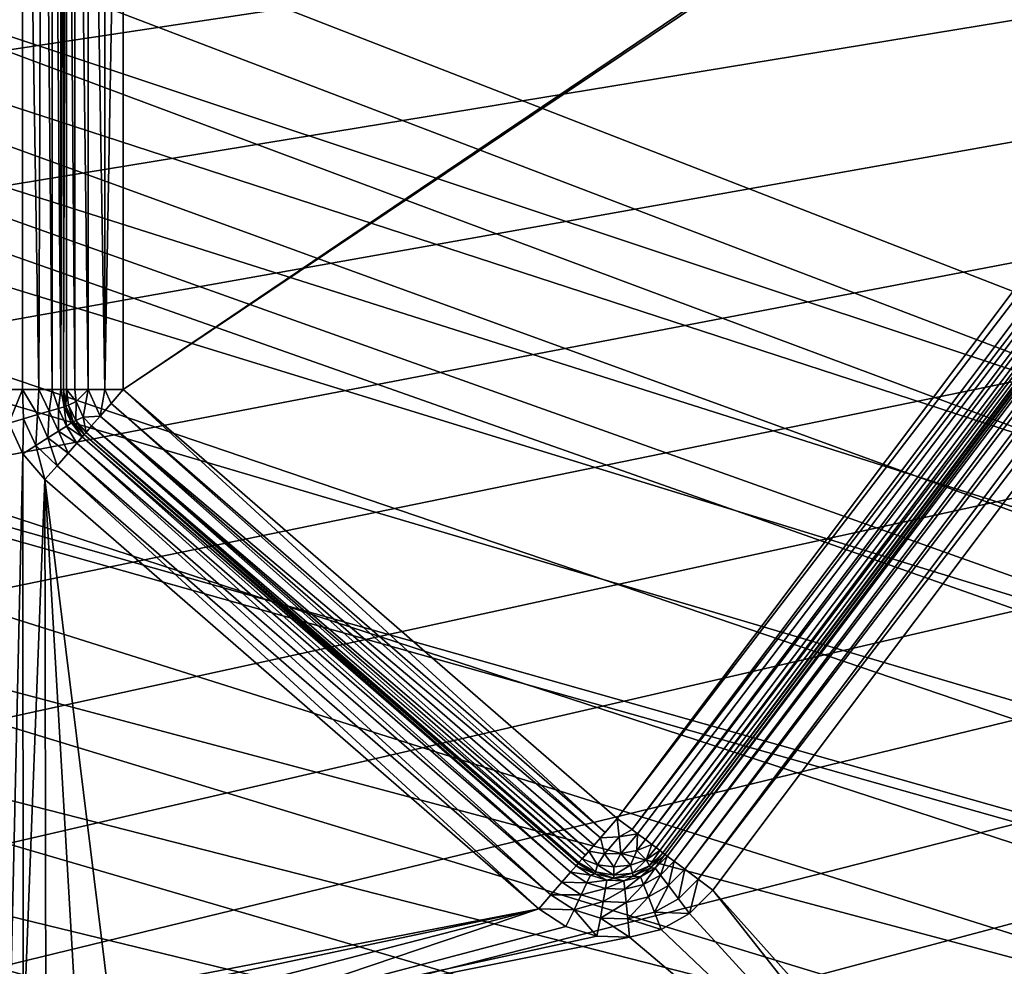
# Model space of a CAD drawing. Units: millimetres. Extents: x -66 to 88, y 0 to 112.
# Drawn here: x -27 to -26, y 13 to 15 of the extents above; entities that cross this region are included whole.
import ezdxf

# ---------------------------------------------------------------- set-up
doc = ezdxf.new("R2010")
doc.units = ezdxf.units.MM
doc.header["$LTSCALE"] = 81.481481
for name, color, linetype in [('110', 7, 'CONTINUOUS'), ('111', 7, 'CONTINUOUS'), ('112', 7, 'CONTINUOUS'), ('113', 7, 'CONTINUOUS'), ('389', 7, 'CONTINUOUS'), ('390', 7, 'CONTINUOUS'), ('391', 7, 'CONTINUOUS'), ('392', 7, 'CONTINUOUS'), ('414', 7, 'CONTINUOUS'), ('415', 7, 'CONTINUOUS'), ('523', 7, 'CONTINUOUS'), ('524', 7, 'CONTINUOUS'), ('525', 7, 'CONTINUOUS'), ('545', 7, 'CONTINUOUS'), ('546', 7, 'CONTINUOUS'), ('635', 7, 'CONTINUOUS'), ('636', 7, 'CONTINUOUS'), ('637', 7, 'CONTINUOUS'), ('638', 7, 'CONTINUOUS'), ('639', 7, 'CONTINUOUS')]:
    doc.layers.add(name, color=color, linetype=linetype)

msp = doc.modelspace()

# ---------------------------------------------------------------- linework, layer by layer
at = {"layer": '110', "color": 7, "linetype": 'CONTINUOUS', "true_color": 0xf2c12d}
for points in [[(-26.1053, 13.5844, -12.9), (-24.1802, 16.15, -12.9), (-25.6308, 13.0541, -12.9), (-26.1053, 13.5844, -12.9)], [(-25.6308, 13.0541, -12.9), (-24.1802, 16.15, -12.9), (-25.6035, 13.1052, -12.9), (-25.6308, 13.0541, -12.9)], [(-27.2841, 14.367, -12.9), (-27.2605, 14.3153, -12.9), (-27.2841, 13.2718, -12.9), (-27.2841, 14.367, -12.9)], [(-27.2841, 13.2718, -12.9), (-27.2605, 14.3153, -12.9), (-27.26, 13.3242, -12.9), (-27.2841, 13.2718, -12.9)], [(-27.2605, 14.3153, -12.9), (-27.2234, 14.2723, -12.9), (-27.26, 13.3242, -12.9), (-27.2605, 14.3153, -12.9)], [(-27.26, 13.3242, -12.9), (-27.2234, 14.2723, -12.9), (-27.2219, 13.3677, -12.9), (-27.26, 13.3242, -12.9)], [(-27.2234, 14.2723, -12.9), (-26.3964, 13.5535, -12.9), (-27.1175, 13.4139, -12.9), (-27.2234, 14.2723, -12.9)], [(-27.2219, 13.3677, -12.9), (-27.2234, 14.2723, -12.9), (-27.1731, 13.3984, -12.9), (-27.2219, 13.3677, -12.9)], [(-27.1731, 13.3984, -12.9), (-27.2234, 14.2723, -12.9), (-27.1175, 13.4139, -12.9), (-27.1731, 13.3984, -12.9)], [(-26.144, 13.5454, -12.9), (-26.1053, 13.5844, -12.9), (-25.6423, 12.9967, -12.9), (-26.144, 13.5454, -12.9)], [(-25.6423, 12.9967, -12.9), (-26.1053, 13.5844, -12.9), (-25.6308, 13.0541, -12.9), (-25.6423, 12.9967, -12.9)], [(-27.1175, 13.4139, -12.9), (-26.3964, 13.5535, -12.9), (-27.0598, 13.4128, -12.9), (-27.1175, 13.4139, -12.9)], [(-27.0598, 13.4128, -12.9), (-26.3964, 13.5535, -12.9), (-27.0047, 13.3954, -12.9), (-27.0598, 13.4128, -12.9)], [(-27.0047, 13.3954, -12.9), (-26.3964, 13.5535, -12.9), (-26.9577, 13.3635, -12.9), (-27.0047, 13.3954, -12.9)], [(-26.3964, 13.5535, -12.9), (-26.3513, 13.5239, -12.9), (-26.9577, 13.3635, -12.9), (-26.3964, 13.5535, -12.9)], [(-26.1916, 13.5186, -12.9), (-26.144, 13.5454, -12.9), (-25.6423, 12.9967, -12.9), (-26.1916, 13.5186, -12.9)], [(-26.3513, 13.5239, -12.9), (-26.2993, 13.5075, -12.9), (-26.9577, 13.3635, -12.9), (-26.3513, 13.5239, -12.9)], [(-26.2447, 13.5056, -12.9), (-26.1916, 13.5186, -12.9), (-25.6423, 12.9967, -12.9), (-26.2447, 13.5056, -12.9)], [(-26.2993, 13.5075, -12.9), (-26.2447, 13.5056, -12.9), (-26.9577, 13.3635, -12.9), (-26.2993, 13.5075, -12.9)], [(-26.9577, 13.3635, -12.9), (-26.2447, 13.5056, -12.9), (-25.6423, 12.9967, -12.9), (-26.9577, 13.3635, -12.9)]]:
    msp.add_3dface(points, dxfattribs=at)
at = {"layer": '111', "color": 7, "linetype": 'CONTINUOUS', "true_color": 0xf2c12d}
for points in [[(-27.1922, 14.4232, -12.8), (-27.1922, 16.15, -12.8), (-27.1922, 14.4232, -12.5), (-27.1922, 14.4232, -12.8)], [(-27.1922, 14.4232, -12.5), (-27.1922, 16.15, -12.8), (-27.1922, 16.15, -12.5), (-27.1922, 14.4232, -12.5)]]:
    msp.add_3dface(points, dxfattribs=at)
at = {"layer": '112', "color": 7, "linetype": 'CONTINUOUS', "true_color": 0xf2c12d}
for points in [[(-26.3308, 13.629, -12.8), (-27.1578, 14.3478, -12.8), (-26.3308, 13.629, -12.5), (-26.3308, 13.629, -12.8)], [(-26.3308, 13.629, -12.5), (-27.1578, 14.3478, -12.8), (-27.1578, 14.3478, -12.5), (-26.3308, 13.629, -12.5)]]:
    msp.add_3dface(points, dxfattribs=at)
at = {"layer": '113', "color": 7, "linetype": 'CONTINUOUS', "true_color": 0xf2c12d}
for points in [[(-24.2602, 16.21, -12.8), (-26.1853, 13.6445, -12.8), (-24.2602, 16.21, -12.5), (-24.2602, 16.21, -12.8)], [(-24.2602, 16.21, -12.5), (-26.1853, 13.6445, -12.8), (-26.1853, 13.6445, -12.5), (-24.2602, 16.21, -12.5)]]:
    msp.add_3dface(points, dxfattribs=at)
at = {"layer": '389', "color": 7, "linetype": 'CONTINUOUS', "true_color": 0xf2c12d}
for points in [[(-24.3082, 16.3037, -12.4), (-24.3402, 16.27, -12.4), (-27.0922, 14.4232, -12.4), (-24.3082, 16.3037, -12.4)], [(-27.0922, 16.15, -12.4), (-24.3082, 16.3037, -12.4), (-27.0922, 14.4232, -12.4), (-27.0922, 16.15, -12.4)], [(-24.3402, 16.27, -12.4), (-26.2652, 13.7045, -12.4), (-27.0922, 14.4232, -12.4), (-24.3402, 16.27, -12.4)]]:
    msp.add_3dface(points, dxfattribs=at)
at = {"layer": '390', "color": 7, "linetype": 'CONTINUOUS', "true_color": 0xf2c12d}
for points in [[(-34.8104, 18.169, 12.4), (-10.8, 8.8309, 12.4), (-10.8, 18.1691, 12.4), (-34.8104, 18.169, 12.4)], [(-34.7072, 17.9607, 12.4), (-10.8, 8.8309, 12.4), (-34.8104, 18.169, 12.4), (-34.7072, 17.9607, 12.4)], [(-34.6099, 17.7262, 12.4), (-10.8, 8.8309, 12.4), (-34.7072, 17.9607, 12.4), (-34.6099, 17.7262, 12.4)], [(-34.5188, 17.4645, 12.4), (-10.8, 8.8309, 12.4), (-34.6099, 17.7262, 12.4), (-34.5188, 17.4645, 12.4)], [(-34.4604, 17.2691, 12.4), (-10.8, 8.8309, 12.4), (-34.5188, 17.4645, 12.4), (-34.4604, 17.2691, 12.4)], [(-34.4345, 17.1741, 12.4), (-10.8, 8.8309, 12.4), (-34.4604, 17.2691, 12.4), (-34.4345, 17.1741, 12.4)], [(-34.3574, 16.853, 12.4), (-10.8, 8.8309, 12.4), (-34.4345, 17.1741, 12.4), (-34.3574, 16.853, 12.4)], [(-34.2879, 16.499, 12.4), (-10.8, 8.8309, 12.4), (-34.3574, 16.853, 12.4), (-34.2879, 16.499, 12.4)], [(-34.246, 16.2434, 12.4), (-10.8, 8.8309, 12.4), (-34.2879, 16.499, 12.4), (-34.246, 16.2434, 12.4)], [(-34.2079, 15.9712, 12.4), (-10.8, 8.8309, 12.4), (-34.246, 16.2434, 12.4), (-34.2079, 15.9712, 12.4)], [(-34.1738, 15.681, 12.4), (-10.8, 8.8309, 12.4), (-34.2079, 15.9712, 12.4), (-34.1738, 15.681, 12.4)], [(-34.1438, 15.3721, 12.4), (-10.8, 8.8309, 12.4), (-34.1738, 15.681, 12.4), (-34.1438, 15.3721, 12.4)], [(-34.1182, 15.0427, 12.4), (-10.8, 8.8309, 12.4), (-34.1438, 15.3721, 12.4), (-34.1182, 15.0427, 12.4)], [(-34.0973, 14.6917, 12.4), (-10.8, 8.8309, 12.4), (-34.1182, 15.0427, 12.4), (-34.0973, 14.6917, 12.4)], [(-34.085, 14.414, 12.4), (-10.8, 8.8309, 12.4), (-34.0973, 14.6917, 12.4), (-34.085, 14.414, 12.4)], [(-34.0758, 14.1229, 12.4), (-10.8, 8.8309, 12.4), (-34.085, 14.414, 12.4), (-34.0758, 14.1229, 12.4)], [(-34.0702, 13.8182, 12.4), (-10.8, 8.8309, 12.4), (-34.0758, 14.1229, 12.4), (-34.0702, 13.8182, 12.4)], [(-34.0679, 13.5, 12.4), (-10.8, 8.8309, 12.4), (-34.0702, 13.8182, 12.4), (-34.0679, 13.5, 12.4)], [(-34.0703, 13.1775, 12.4), (-10.8, 8.8309, 12.4), (-34.0679, 13.5, 12.4), (-34.0703, 13.1775, 12.4)]]:
    msp.add_3dface(points, dxfattribs=at)
at = {"layer": '391', "color": 7, "linetype": 'CONTINUOUS', "true_color": 0xf2c12d}
for points in [[(-34.6661, 17.4749, -9.4), (-34.573, 17.2766, -9.4), (-10.8, 9.5251, -9.4), (-34.6661, 17.4749, -9.4)], [(-10.8, 17.4749, -9.4), (-34.6661, 17.4749, -9.4), (-10.8, 9.5251, -9.4), (-10.8, 17.4749, -9.4)], [(-34.573, 17.2766, -9.4), (-34.4816, 17.0468, -9.4), (-10.8, 9.5251, -9.4), (-34.573, 17.2766, -9.4)], [(-34.4816, 17.0468, -9.4), (-34.3931, 16.7814, -9.4), (-10.8, 9.5251, -9.4), (-34.4816, 17.0468, -9.4)], [(-34.3931, 16.7814, -9.4), (-34.3093, 16.4771, -9.4), (-10.8, 9.5251, -9.4), (-34.3931, 16.7814, -9.4)], [(-34.3093, 16.4771, -9.4), (-34.2385, 16.1623, -9.4), (-10.8, 9.5251, -9.4), (-34.3093, 16.4771, -9.4)], [(-34.2385, 16.1623, -9.4), (-34.2327, 16.1336, -9.4), (-10.8, 9.5251, -9.4), (-34.2385, 16.1623, -9.4)], [(-34.2327, 16.1336, -9.4), (-34.1658, 15.7545, -9.4), (-10.8, 9.5251, -9.4), (-34.2327, 16.1336, -9.4)], [(-34.1658, 15.7545, -9.4), (-34.1275, 15.4842, -9.4), (-10.8, 9.5251, -9.4), (-34.1658, 15.7545, -9.4)], [(-34.1275, 15.4842, -9.4), (-34.0944, 15.2013, -9.4), (-10.8, 9.5251, -9.4), (-34.1275, 15.4842, -9.4)], [(-34.0944, 15.2013, -9.4), (-34.0669, 14.9077, -9.4), (-10.8, 9.5251, -9.4), (-34.0944, 15.2013, -9.4)], [(-34.0669, 14.9077, -9.4), (-34.0448, 14.605, -9.4), (-10.8, 9.5251, -9.4), (-34.0669, 14.9077, -9.4)], [(-34.0448, 14.605, -9.4), (-34.0283, 14.2952, -9.4), (-10.8, 9.5251, -9.4), (-34.0448, 14.605, -9.4)], [(-34.0283, 14.2952, -9.4), (-34.0173, 13.9805, -9.4), (-10.8, 9.5251, -9.4), (-34.0283, 14.2952, -9.4)], [(-34.0173, 13.9805, -9.4), (-34.0119, 13.6624, -9.4), (-10.8, 9.5251, -9.4), (-34.0173, 13.9805, -9.4)], [(-34.0119, 13.6624, -9.4), (-34.0118, 13.3428, -9.4), (-10.8, 9.5251, -9.4), (-34.0119, 13.6624, -9.4)]]:
    msp.add_3dface(points, dxfattribs=at)
at = {"layer": '392', "color": 7, "linetype": 'CONTINUOUS', "true_color": 0xf2c12d}
for points in [[(-34.573, 9.7235, 9.4), (-10.8, 17.4749, 9.4), (-34.6661, 9.5251, 9.4), (-34.573, 9.7235, 9.4)], [(-34.6661, 9.5251, 9.4), (-10.8, 17.4749, 9.4), (-10.8, 9.5251, 9.4), (-34.6661, 9.5251, 9.4)], [(-34.5449, 9.7899, 9.4), (-10.8, 17.4749, 9.4), (-34.573, 9.7235, 9.4), (-34.5449, 9.7899, 9.4)], [(-34.4815, 9.9534, 9.4), (-10.8, 17.4749, 9.4), (-34.5449, 9.7899, 9.4), (-34.4815, 9.9534, 9.4)], [(-34.3929, 10.2192, 9.4), (-10.8, 17.4749, 9.4), (-34.4815, 9.9534, 9.4), (-34.3929, 10.2192, 9.4)], [(-34.309, 10.5242, 9.4), (-10.8, 17.4749, 9.4), (-34.3929, 10.2192, 9.4), (-34.309, 10.5242, 9.4)], [(-34.2377, 10.8416, 9.4), (-10.8, 17.4749, 9.4), (-34.309, 10.5242, 9.4), (-34.2377, 10.8416, 9.4)], [(-34.2324, 10.8682, 9.4), (-10.8, 17.4749, 9.4), (-34.2377, 10.8416, 9.4), (-34.2324, 10.8682, 9.4)], [(-34.1656, 11.2472, 9.4), (-10.8, 17.4749, 9.4), (-34.2324, 10.8682, 9.4), (-34.1656, 11.2472, 9.4)], [(-34.1272, 11.5178, 9.4), (-10.8, 17.4749, 9.4), (-34.1656, 11.2472, 9.4), (-34.1272, 11.5178, 9.4)], [(-34.0942, 11.8009, 9.4), (-10.8, 17.4749, 9.4), (-34.1272, 11.5178, 9.4), (-34.0942, 11.8009, 9.4)], [(-34.0942, 15.1992, 9.4), (-10.8, 17.4749, 9.4), (-34.0667, 14.9056, 9.4), (-34.0942, 15.1992, 9.4)], [(-34.0667, 12.0946, 9.4), (-10.8, 17.4749, 9.4), (-34.0942, 11.8009, 9.4), (-34.0667, 12.0946, 9.4)], [(-34.0667, 14.9056, 9.4), (-10.8, 17.4749, 9.4), (-34.0447, 14.6028, 9.4), (-34.0667, 14.9056, 9.4)], [(-34.0447, 12.3972, 9.4), (-10.8, 17.4749, 9.4), (-34.0667, 12.0946, 9.4), (-34.0447, 12.3972, 9.4)], [(-34.0447, 14.6028, 9.4), (-10.8, 17.4749, 9.4), (-34.0282, 14.2929, 9.4), (-34.0447, 14.6028, 9.4)], [(-34.0282, 12.7071, 9.4), (-10.8, 17.4749, 9.4), (-34.0447, 12.3972, 9.4), (-34.0282, 12.7071, 9.4)], [(-34.0282, 14.2929, 9.4), (-10.8, 17.4749, 9.4), (-34.0173, 13.9781, 9.4), (-34.0282, 14.2929, 9.4)], [(-34.0173, 13.022, 9.4), (-10.8, 17.4749, 9.4), (-34.0282, 12.7071, 9.4), (-34.0173, 13.022, 9.4)], [(-34.0173, 13.9781, 9.4), (-10.8, 17.4749, 9.4), (-34.0118, 13.6599, 9.4), (-34.0173, 13.9781, 9.4)], [(-34.0118, 13.3403, 9.4), (-10.8, 17.4749, 9.4), (-34.0173, 13.022, 9.4), (-34.0118, 13.3403, 9.4)], [(-34.0118, 13.6599, 9.4), (-10.8, 17.4749, 9.4), (-34.0118, 13.3403, 9.4), (-34.0118, 13.6599, 9.4)]]:
    msp.add_3dface(points, dxfattribs=at)
at = {"layer": '414', "color": 7, "linetype": 'CONTINUOUS', "true_color": 0xf2c12d}
for points in [[(-26.1853, 13.6445, -12.5), (-26.1853, 13.6445, -12.8), (-26.2089, 13.6219, -12.8), (-26.1853, 13.6445, -12.5)], [(-26.1853, 13.6445, -12.5), (-26.2089, 13.6219, -12.8), (-26.2089, 13.6219, -12.5), (-26.1853, 13.6445, -12.5)], [(-26.3308, 13.629, -12.8), (-26.3308, 13.629, -12.5), (-26.303, 13.6119, -12.5), (-26.3308, 13.629, -12.8)], [(-26.303, 13.6119, -12.8), (-26.3308, 13.629, -12.8), (-26.303, 13.6119, -12.5), (-26.303, 13.6119, -12.8)], [(-26.2089, 13.6219, -12.8), (-26.2386, 13.6081, -12.8), (-26.2386, 13.6081, -12.5), (-26.2089, 13.6219, -12.8)], [(-26.2089, 13.6219, -12.5), (-26.2089, 13.6219, -12.8), (-26.2386, 13.6081, -12.5), (-26.2089, 13.6219, -12.5)], [(-26.2711, 13.6046, -12.8), (-26.303, 13.6119, -12.8), (-26.303, 13.6119, -12.5), (-26.2711, 13.6046, -12.8)], [(-26.2711, 13.6046, -12.5), (-26.2711, 13.6046, -12.8), (-26.303, 13.6119, -12.5), (-26.2711, 13.6046, -12.5)], [(-26.2386, 13.6081, -12.8), (-26.2711, 13.6046, -12.8), (-26.2711, 13.6046, -12.5), (-26.2386, 13.6081, -12.8)], [(-26.2386, 13.6081, -12.5), (-26.2386, 13.6081, -12.8), (-26.2711, 13.6046, -12.5), (-26.2386, 13.6081, -12.5)]]:
    msp.add_3dface(points, dxfattribs=at)
at = {"layer": '415', "color": 7, "linetype": 'CONTINUOUS', "true_color": 0xf2c12d}
for points in [[(-27.1922, 14.4232, -12.8), (-27.1922, 14.4232, -12.5), (-27.1882, 14.3951, -12.5), (-27.1922, 14.4232, -12.8)], [(-27.1882, 14.3951, -12.8), (-27.1922, 14.4232, -12.8), (-27.1882, 14.3951, -12.5), (-27.1882, 14.3951, -12.8)], [(-27.1764, 14.3693, -12.8), (-27.1882, 14.3951, -12.8), (-27.1764, 14.3693, -12.5), (-27.1764, 14.3693, -12.8)], [(-27.1764, 14.3693, -12.5), (-27.1882, 14.3951, -12.8), (-27.1882, 14.3951, -12.5), (-27.1764, 14.3693, -12.5)], [(-27.1578, 14.3478, -12.5), (-27.1578, 14.3478, -12.8), (-27.1764, 14.3693, -12.8), (-27.1578, 14.3478, -12.5)], [(-27.1578, 14.3478, -12.5), (-27.1764, 14.3693, -12.8), (-27.1764, 14.3693, -12.5), (-27.1578, 14.3478, -12.5)]]:
    msp.add_3dface(points, dxfattribs=at)
at = {"layer": '523', "color": 7, "linetype": 'CONTINUOUS', "true_color": 0xf2c12d}
for points in [[(-27.0922, 14.4232, -12.4), (-26.2856, 13.6811, -12.4049), (-27.1125, 14.3999, -12.4049), (-27.0922, 14.4232, -12.4)], [(-27.0922, 14.4232, -12.4), (-26.2652, 13.7045, -12.4), (-26.2856, 13.6811, -12.4049), (-27.0922, 14.4232, -12.4)], [(-27.1125, 14.3999, -12.4049), (-26.2932, 13.6724, -12.4095), (-27.1308, 14.3788, -12.4191), (-27.1125, 14.3999, -12.4049)], [(-26.2856, 13.6811, -12.4049), (-26.2932, 13.6724, -12.4095), (-27.1125, 14.3999, -12.4049), (-26.2856, 13.6811, -12.4049)], [(-26.3126, 13.65, -12.4308), (-27.1453, 14.3621, -12.4413), (-27.1308, 14.3788, -12.4191), (-26.3126, 13.65, -12.4308)], [(-26.2932, 13.6724, -12.4095), (-26.304, 13.6599, -12.4193), (-27.1308, 14.3788, -12.4191), (-26.2932, 13.6724, -12.4095)], [(-26.304, 13.6599, -12.4193), (-26.3126, 13.65, -12.4308), (-27.1308, 14.3788, -12.4191), (-26.304, 13.6599, -12.4193)], [(-26.3238, 13.6371, -12.4549), (-27.1546, 14.3514, -12.4692), (-27.1453, 14.3621, -12.4413), (-26.3238, 13.6371, -12.4549)], [(-26.3126, 13.65, -12.4308), (-26.3185, 13.6432, -12.4417), (-27.1453, 14.3621, -12.4413), (-26.3126, 13.65, -12.4308)], [(-26.3185, 13.6432, -12.4417), (-26.3238, 13.6371, -12.4549), (-27.1453, 14.3621, -12.4413), (-26.3185, 13.6432, -12.4417)], [(-26.3308, 13.629, -12.5), (-27.1578, 14.3478, -12.5), (-27.1546, 14.3514, -12.4692), (-26.3308, 13.629, -12.5)], [(-26.3293, 13.6308, -12.4782), (-26.3308, 13.629, -12.5), (-27.1546, 14.3514, -12.4692), (-26.3293, 13.6308, -12.4782)], [(-26.3238, 13.6371, -12.4549), (-26.3293, 13.6308, -12.4782), (-27.1546, 14.3514, -12.4692), (-26.3238, 13.6371, -12.4549)]]:
    msp.add_3dface(points, dxfattribs=at)
at = {"layer": '524', "color": 7, "linetype": 'CONTINUOUS', "true_color": 0xf2c12d}
for points in [[(-27.1882, 14.3951, -12.5), (-27.1922, 14.4232, -12.5), (-27.1874, 14.4232, -12.4693), (-27.1882, 14.3951, -12.5)], [(-27.1882, 14.3951, -12.5), (-27.1874, 14.4232, -12.4693), (-27.1838, 14.3971, -12.4696), (-27.1882, 14.3951, -12.5)], [(-27.1874, 14.4232, -12.4693), (-27.1733, 14.4232, -12.4415), (-27.1712, 14.4029, -12.4421), (-27.1874, 14.4232, -12.4693)], [(-27.1838, 14.3971, -12.4696), (-27.1874, 14.4232, -12.4693), (-27.1712, 14.4029, -12.4421), (-27.1838, 14.3971, -12.4696)], [(-27.1712, 14.4029, -12.4421), (-27.1733, 14.4232, -12.4415), (-27.1512, 14.4232, -12.4192), (-27.1712, 14.4029, -12.4421)], [(-27.1712, 14.4029, -12.4421), (-27.1512, 14.4232, -12.4192), (-27.1593, 14.377, -12.4421), (-27.1712, 14.4029, -12.4421)], [(-27.1593, 14.377, -12.4421), (-27.1512, 14.4232, -12.4192), (-27.1308, 14.3788, -12.4191), (-27.1593, 14.377, -12.4421)], [(-27.1512, 14.4232, -12.4192), (-27.1231, 14.4232, -12.4049), (-27.1308, 14.3788, -12.4191), (-27.1512, 14.4232, -12.4192)], [(-27.1308, 14.3788, -12.4191), (-27.1231, 14.4232, -12.4049), (-27.1125, 14.3999, -12.4049), (-27.1308, 14.3788, -12.4191)], [(-27.1231, 14.4232, -12.4049), (-27.0922, 14.4232, -12.4), (-27.1125, 14.3999, -12.4049), (-27.1231, 14.4232, -12.4049)], [(-27.1764, 14.3693, -12.5), (-27.1882, 14.3951, -12.5), (-27.1838, 14.3971, -12.4696), (-27.1764, 14.3693, -12.5)], [(-27.1838, 14.3971, -12.4696), (-27.1712, 14.4029, -12.4421), (-27.172, 14.3712, -12.4696), (-27.1838, 14.3971, -12.4696)], [(-27.1764, 14.3693, -12.5), (-27.1838, 14.3971, -12.4696), (-27.172, 14.3712, -12.4696), (-27.1764, 14.3693, -12.5)], [(-27.172, 14.3712, -12.4696), (-27.1712, 14.4029, -12.4421), (-27.1593, 14.377, -12.4421), (-27.172, 14.3712, -12.4696)], [(-27.172, 14.3712, -12.4696), (-27.1593, 14.377, -12.4421), (-27.1546, 14.3514, -12.4692), (-27.172, 14.3712, -12.4696)], [(-27.1593, 14.377, -12.4421), (-27.1308, 14.3788, -12.4191), (-27.1453, 14.3621, -12.4413), (-27.1593, 14.377, -12.4421)], [(-27.1546, 14.3514, -12.4692), (-27.1593, 14.377, -12.4421), (-27.1453, 14.3621, -12.4413), (-27.1546, 14.3514, -12.4692)], [(-27.1578, 14.3478, -12.5), (-27.1764, 14.3693, -12.5), (-27.172, 14.3712, -12.4696), (-27.1578, 14.3478, -12.5)], [(-27.1578, 14.3478, -12.5), (-27.172, 14.3712, -12.4696), (-27.1546, 14.3514, -12.4692), (-27.1578, 14.3478, -12.5)]]:
    msp.add_3dface(points, dxfattribs=at)
at = {"layer": '525', "color": 7, "linetype": 'CONTINUOUS', "true_color": 0xf2c12d}
for points in [[(-27.1922, 14.4232, -12.5), (-27.1922, 16.15, -12.5), (-27.1873, 16.15, -12.4692), (-27.1922, 14.4232, -12.5)], [(-27.1922, 14.4232, -12.5), (-27.1873, 16.15, -12.4692), (-27.1874, 14.4232, -12.4693), (-27.1922, 14.4232, -12.5)], [(-27.1874, 14.4232, -12.4693), (-27.1873, 16.15, -12.4692), (-27.1733, 14.4232, -12.4415), (-27.1874, 14.4232, -12.4693)], [(-27.1873, 16.15, -12.4692), (-27.1731, 16.15, -12.4413), (-27.1733, 14.4232, -12.4415), (-27.1873, 16.15, -12.4692)], [(-27.1733, 14.4232, -12.4415), (-27.1731, 16.15, -12.4413), (-27.1512, 14.4232, -12.4192), (-27.1733, 14.4232, -12.4415)], [(-27.1731, 16.15, -12.4413), (-27.151, 16.15, -12.4191), (-27.1512, 14.4232, -12.4192), (-27.1731, 16.15, -12.4413)], [(-27.1512, 14.4232, -12.4192), (-27.151, 16.15, -12.4191), (-27.1231, 14.4232, -12.4049), (-27.1512, 14.4232, -12.4192)], [(-27.151, 16.15, -12.4191), (-27.1231, 16.15, -12.4049), (-27.1231, 14.4232, -12.4049), (-27.151, 16.15, -12.4191)], [(-27.0922, 16.15, -12.4), (-27.0922, 14.4232, -12.4), (-27.1231, 14.4232, -12.4049), (-27.0922, 16.15, -12.4)], [(-27.1231, 16.15, -12.4049), (-27.0922, 16.15, -12.4), (-27.1231, 14.4232, -12.4049), (-27.1231, 16.15, -12.4049)]]:
    msp.add_3dface(points, dxfattribs=at)
at = {"layer": '545', "color": 7, "linetype": 'CONTINUOUS', "true_color": 0xf2c12d}
for points in [[(-26.2652, 13.7045, -12.4), (-24.3402, 16.27, -12.4), (-24.3155, 16.2515, -12.4049), (-26.2652, 13.7045, -12.4)], [(-26.2404, 13.6859, -12.4049), (-26.2652, 13.7045, -12.4), (-24.3155, 16.2515, -12.4049), (-26.2404, 13.6859, -12.4049)], [(-24.2932, 16.2348, -12.4191), (-26.2404, 13.6859, -12.4049), (-24.3155, 16.2515, -12.4049), (-24.2932, 16.2348, -12.4191)], [(-26.2312, 13.6789, -12.4095), (-26.2404, 13.6859, -12.4049), (-24.2932, 16.2348, -12.4191), (-26.2312, 13.6789, -12.4095)], [(-26.218, 13.6691, -12.4193), (-26.2312, 13.6789, -12.4095), (-24.2932, 16.2348, -12.4191), (-26.218, 13.6691, -12.4193)], [(-24.2755, 16.2215, -12.4412), (-26.218, 13.6691, -12.4193), (-24.2932, 16.2348, -12.4191), (-24.2755, 16.2215, -12.4412)], [(-26.2075, 13.6612, -12.4308), (-26.218, 13.6691, -12.4193), (-24.2755, 16.2215, -12.4412), (-26.2075, 13.6612, -12.4308)], [(-26.2003, 13.6557, -12.4417), (-26.2075, 13.6612, -12.4308), (-24.2755, 16.2215, -12.4412), (-26.2003, 13.6557, -12.4417)], [(-24.2641, 16.213, -12.4691), (-26.2003, 13.6557, -12.4417), (-24.2755, 16.2215, -12.4412), (-24.2641, 16.213, -12.4691)], [(-26.1939, 13.6509, -12.4549), (-26.2003, 13.6557, -12.4417), (-24.2641, 16.213, -12.4691), (-26.1939, 13.6509, -12.4549)], [(-26.189, 13.6473, -12.4697), (-26.1939, 13.6509, -12.4549), (-24.2641, 16.213, -12.4691), (-26.189, 13.6473, -12.4697)], [(-24.2602, 16.21, -12.5), (-26.189, 13.6473, -12.4697), (-24.2641, 16.213, -12.4691), (-24.2602, 16.21, -12.5)], [(-24.2602, 16.21, -12.5), (-26.1853, 13.6445, -12.5), (-26.189, 13.6473, -12.4697), (-24.2602, 16.21, -12.5)]]:
    msp.add_3dface(points, dxfattribs=at)
at = {"layer": '546', "color": 7, "linetype": 'CONTINUOUS', "true_color": 0xf2c12d}
for points in [[(-26.2856, 13.6811, -12.4049), (-26.2652, 13.7045, -12.4), (-26.2932, 13.6724, -12.4095), (-26.2856, 13.6811, -12.4049)], [(-26.2932, 13.6724, -12.4095), (-26.2652, 13.7045, -12.4), (-26.262, 13.6738, -12.4049), (-26.2932, 13.6724, -12.4095)], [(-26.262, 13.6738, -12.4049), (-26.2652, 13.7045, -12.4), (-26.2404, 13.6859, -12.4049), (-26.262, 13.6738, -12.4049)], [(-26.2312, 13.6789, -12.4095), (-26.262, 13.6738, -12.4049), (-26.2404, 13.6859, -12.4049), (-26.2312, 13.6789, -12.4095)], [(-26.304, 13.6599, -12.4193), (-26.2932, 13.6724, -12.4095), (-26.3126, 13.65, -12.4308), (-26.304, 13.6599, -12.4193)], [(-26.3126, 13.65, -12.4308), (-26.2932, 13.6724, -12.4095), (-26.2864, 13.6454, -12.4221), (-26.3126, 13.65, -12.4308)], [(-26.2932, 13.6724, -12.4095), (-26.262, 13.6738, -12.4049), (-26.2864, 13.6454, -12.4221), (-26.2932, 13.6724, -12.4095)], [(-26.2864, 13.6454, -12.4221), (-26.262, 13.6738, -12.4049), (-26.259, 13.6461, -12.4191), (-26.2864, 13.6454, -12.4221)], [(-26.262, 13.6738, -12.4049), (-26.2312, 13.6789, -12.4095), (-26.259, 13.6461, -12.4191), (-26.262, 13.6738, -12.4049)], [(-26.259, 13.6461, -12.4191), (-26.2312, 13.6789, -12.4095), (-26.2322, 13.6512, -12.4221), (-26.259, 13.6461, -12.4191)], [(-26.2312, 13.6789, -12.4095), (-26.218, 13.6691, -12.4193), (-26.2322, 13.6512, -12.4221), (-26.2312, 13.6789, -12.4095)], [(-26.2322, 13.6512, -12.4221), (-26.218, 13.6691, -12.4193), (-26.2075, 13.6612, -12.4308), (-26.2322, 13.6512, -12.4221)], [(-26.259, 13.6461, -12.4191), (-26.2322, 13.6512, -12.4221), (-26.2429, 13.6263, -12.4418), (-26.259, 13.6461, -12.4191)], [(-26.2429, 13.6263, -12.4418), (-26.2322, 13.6512, -12.4221), (-26.2168, 13.6354, -12.4463), (-26.2429, 13.6263, -12.4418)], [(-26.2322, 13.6512, -12.4221), (-26.2075, 13.6612, -12.4308), (-26.2168, 13.6354, -12.4463), (-26.2322, 13.6512, -12.4221)], [(-26.2075, 13.6612, -12.4308), (-26.2003, 13.6557, -12.4417), (-26.2168, 13.6354, -12.4463), (-26.2075, 13.6612, -12.4308)], [(-26.2168, 13.6354, -12.4463), (-26.2003, 13.6557, -12.4417), (-26.1939, 13.6509, -12.4549), (-26.2168, 13.6354, -12.4463)], [(-26.2112, 13.625, -12.4725), (-26.2168, 13.6354, -12.4463), (-26.1939, 13.6509, -12.4549), (-26.2112, 13.625, -12.4725)], [(-26.2112, 13.625, -12.4725), (-26.1939, 13.6509, -12.4549), (-26.189, 13.6473, -12.4697), (-26.2112, 13.625, -12.4725)], [(-26.3014, 13.6154, -12.4725), (-26.3293, 13.6308, -12.4782), (-26.3238, 13.6371, -12.4549), (-26.3014, 13.6154, -12.4725)], [(-26.3185, 13.6432, -12.4417), (-26.3126, 13.65, -12.4308), (-26.3238, 13.6371, -12.4549), (-26.3185, 13.6432, -12.4417)], [(-26.3238, 13.6371, -12.4549), (-26.3126, 13.65, -12.4308), (-26.2981, 13.6268, -12.4463), (-26.3238, 13.6371, -12.4549)], [(-26.3014, 13.6154, -12.4725), (-26.3238, 13.6371, -12.4549), (-26.2981, 13.6268, -12.4463), (-26.3014, 13.6154, -12.4725)], [(-26.3126, 13.65, -12.4308), (-26.2864, 13.6454, -12.4221), (-26.2981, 13.6268, -12.4463), (-26.3126, 13.65, -12.4308)], [(-26.2981, 13.6268, -12.4463), (-26.2864, 13.6454, -12.4221), (-26.2707, 13.6234, -12.4418), (-26.2981, 13.6268, -12.4463)], [(-26.2864, 13.6454, -12.4221), (-26.259, 13.6461, -12.4191), (-26.2707, 13.6234, -12.4418), (-26.2864, 13.6454, -12.4221)], [(-26.2707, 13.6234, -12.4418), (-26.259, 13.6461, -12.4191), (-26.2429, 13.6263, -12.4418), (-26.2707, 13.6234, -12.4418)], [(-26.2398, 13.6127, -12.4695), (-26.2429, 13.6263, -12.4418), (-26.2168, 13.6354, -12.4463), (-26.2398, 13.6127, -12.4695)], [(-26.2112, 13.625, -12.4725), (-26.2398, 13.6127, -12.4695), (-26.2168, 13.6354, -12.4463), (-26.2112, 13.625, -12.4725)], [(-26.189, 13.6473, -12.4697), (-26.2089, 13.6219, -12.5), (-26.2112, 13.625, -12.4725), (-26.189, 13.6473, -12.4697)], [(-26.1853, 13.6445, -12.5), (-26.2089, 13.6219, -12.5), (-26.189, 13.6473, -12.4697), (-26.1853, 13.6445, -12.5)], [(-26.303, 13.6119, -12.5), (-26.3308, 13.629, -12.5), (-26.3293, 13.6308, -12.4782), (-26.303, 13.6119, -12.5)], [(-26.3014, 13.6154, -12.4725), (-26.303, 13.6119, -12.5), (-26.3293, 13.6308, -12.4782), (-26.3014, 13.6154, -12.4725)], [(-26.2709, 13.6094, -12.4695), (-26.3014, 13.6154, -12.4725), (-26.2981, 13.6268, -12.4463), (-26.2709, 13.6094, -12.4695)], [(-26.2709, 13.6094, -12.4695), (-26.2981, 13.6268, -12.4463), (-26.2707, 13.6234, -12.4418), (-26.2709, 13.6094, -12.4695)], [(-26.2398, 13.6127, -12.4695), (-26.2709, 13.6094, -12.4695), (-26.2429, 13.6263, -12.4418), (-26.2398, 13.6127, -12.4695)], [(-26.2709, 13.6094, -12.4695), (-26.2707, 13.6234, -12.4418), (-26.2429, 13.6263, -12.4418), (-26.2709, 13.6094, -12.4695)], [(-26.2112, 13.625, -12.4725), (-26.2386, 13.6081, -12.5), (-26.2398, 13.6127, -12.4695), (-26.2112, 13.625, -12.4725)], [(-26.2089, 13.6219, -12.5), (-26.2386, 13.6081, -12.5), (-26.2112, 13.625, -12.4725), (-26.2089, 13.6219, -12.5)], [(-26.2711, 13.6046, -12.5), (-26.303, 13.6119, -12.5), (-26.3014, 13.6154, -12.4725), (-26.2711, 13.6046, -12.5)], [(-26.2709, 13.6094, -12.4695), (-26.2711, 13.6046, -12.5), (-26.3014, 13.6154, -12.4725), (-26.2709, 13.6094, -12.4695)], [(-26.2386, 13.6081, -12.5), (-26.2711, 13.6046, -12.5), (-26.2398, 13.6127, -12.4695), (-26.2386, 13.6081, -12.5)], [(-26.2398, 13.6127, -12.4695), (-26.2711, 13.6046, -12.5), (-26.2709, 13.6094, -12.4695), (-26.2398, 13.6127, -12.4695)]]:
    msp.add_3dface(points, dxfattribs=at)
at = {"layer": '635', "color": 7, "linetype": 'CONTINUOUS', "true_color": 0xf2c12d}
for points in [[(-26.1853, 13.6445, -12.8), (-24.2602, 16.21, -12.8), (-24.2564, 16.2071, -12.8307), (-26.1853, 13.6445, -12.8)], [(-26.1814, 13.6415, -12.8308), (-26.1853, 13.6445, -12.8), (-24.2564, 16.2071, -12.8307), (-26.1814, 13.6415, -12.8308)], [(-24.2451, 16.1987, -12.8585), (-26.1814, 13.6415, -12.8308), (-24.2564, 16.2071, -12.8307), (-24.2451, 16.1987, -12.8585)], [(-26.17, 13.633, -12.8587), (-26.1814, 13.6415, -12.8308), (-24.2451, 16.1987, -12.8585), (-26.17, 13.633, -12.8587)], [(-24.2274, 16.1854, -12.8807), (-26.17, 13.633, -12.8587), (-24.2451, 16.1987, -12.8585), (-24.2274, 16.1854, -12.8807)], [(-26.1523, 13.6197, -12.8809), (-26.17, 13.633, -12.8587), (-24.2274, 16.1854, -12.8807), (-26.1523, 13.6197, -12.8809)], [(-24.2078, 16.1707, -12.8939), (-26.1523, 13.6197, -12.8809), (-24.2274, 16.1854, -12.8807), (-24.2078, 16.1707, -12.8939)], [(-26.13, 13.603, -12.8951), (-26.1523, 13.6197, -12.8809), (-24.2078, 16.1707, -12.8939), (-26.13, 13.603, -12.8951)], [(-24.1802, 16.15, -12.9), (-26.13, 13.603, -12.8951), (-24.2078, 16.1707, -12.8939), (-24.1802, 16.15, -12.9)], [(-24.1802, 16.15, -12.9), (-26.1053, 13.5844, -12.9), (-26.13, 13.603, -12.8951), (-24.1802, 16.15, -12.9)]]:
    msp.add_3dface(points, dxfattribs=at)
at = {"layer": '636', "color": 7, "linetype": 'CONTINUOUS', "true_color": 0xf2c12d}
for points in [[(-26.2089, 13.6219, -12.8), (-26.1853, 13.6445, -12.8), (-26.2015, 13.6212, -12.8308), (-26.2089, 13.6219, -12.8)], [(-26.1853, 13.6445, -12.8), (-26.1814, 13.6415, -12.8308), (-26.2015, 13.6212, -12.8308), (-26.1853, 13.6445, -12.8)], [(-26.1814, 13.6415, -12.8308), (-26.1929, 13.6099, -12.8587), (-26.2015, 13.6212, -12.8308), (-26.1814, 13.6415, -12.8308)], [(-26.17, 13.633, -12.8587), (-26.1929, 13.6099, -12.8587), (-26.1814, 13.6415, -12.8308), (-26.17, 13.633, -12.8587)], [(-26.3433, 13.6146, -12.8587), (-26.334, 13.6253, -12.8308), (-26.3101, 13.6097, -12.8308), (-26.3433, 13.6146, -12.8587)], [(-26.3308, 13.629, -12.8), (-26.303, 13.6119, -12.8), (-26.334, 13.6253, -12.8308), (-26.3308, 13.629, -12.8)], [(-26.334, 13.6253, -12.8308), (-26.303, 13.6119, -12.8), (-26.3101, 13.6097, -12.8308), (-26.334, 13.6253, -12.8308)], [(-26.2386, 13.6081, -12.8), (-26.2089, 13.6219, -12.8), (-26.2264, 13.6071, -12.8308), (-26.2386, 13.6081, -12.8)], [(-26.2089, 13.6219, -12.8), (-26.2015, 13.6212, -12.8308), (-26.2264, 13.6071, -12.8308), (-26.2089, 13.6219, -12.8)], [(-26.2015, 13.6212, -12.8308), (-26.2211, 13.5939, -12.8587), (-26.2264, 13.6071, -12.8308), (-26.2015, 13.6212, -12.8308)], [(-26.1929, 13.6099, -12.8587), (-26.2211, 13.5939, -12.8587), (-26.2015, 13.6212, -12.8308), (-26.1929, 13.6099, -12.8587)], [(-26.17, 13.633, -12.8587), (-26.1794, 13.5924, -12.8809), (-26.1929, 13.6099, -12.8587), (-26.17, 13.633, -12.8587)], [(-26.1523, 13.6197, -12.8809), (-26.1794, 13.5924, -12.8809), (-26.17, 13.633, -12.8587), (-26.1523, 13.6197, -12.8809)], [(-26.1523, 13.6197, -12.8809), (-26.1625, 13.5702, -12.8951), (-26.1794, 13.5924, -12.8809), (-26.1523, 13.6197, -12.8809)], [(-26.13, 13.603, -12.8951), (-26.1625, 13.5702, -12.8951), (-26.1523, 13.6197, -12.8809), (-26.13, 13.603, -12.8951)], [(-26.3579, 13.5979, -12.8809), (-26.3433, 13.6146, -12.8587), (-26.3161, 13.5968, -12.8587), (-26.3579, 13.5979, -12.8809)], [(-26.3161, 13.5968, -12.8587), (-26.3433, 13.6146, -12.8587), (-26.3101, 13.6097, -12.8308), (-26.3161, 13.5968, -12.8587)], [(-26.2828, 13.6011, -12.8308), (-26.3161, 13.5968, -12.8587), (-26.3101, 13.6097, -12.8308), (-26.2828, 13.6011, -12.8308)], [(-26.2851, 13.5871, -12.8587), (-26.3161, 13.5968, -12.8587), (-26.2828, 13.6011, -12.8308), (-26.2851, 13.5871, -12.8587)], [(-26.303, 13.6119, -12.8), (-26.2828, 13.6011, -12.8308), (-26.3101, 13.6097, -12.8308), (-26.303, 13.6119, -12.8)], [(-26.303, 13.6119, -12.8), (-26.2711, 13.6046, -12.8), (-26.2828, 13.6011, -12.8308), (-26.303, 13.6119, -12.8)], [(-26.2542, 13.6002, -12.8308), (-26.2851, 13.5871, -12.8587), (-26.2828, 13.6011, -12.8308), (-26.2542, 13.6002, -12.8308)], [(-26.2711, 13.6046, -12.8), (-26.2542, 13.6002, -12.8308), (-26.2828, 13.6011, -12.8308), (-26.2711, 13.6046, -12.8)], [(-26.2711, 13.6046, -12.8), (-26.2386, 13.6081, -12.8), (-26.2542, 13.6002, -12.8308), (-26.2711, 13.6046, -12.8)], [(-26.2386, 13.6081, -12.8), (-26.2264, 13.6071, -12.8308), (-26.2542, 13.6002, -12.8308), (-26.2386, 13.6081, -12.8)], [(-26.2264, 13.6071, -12.8308), (-26.2527, 13.5861, -12.8587), (-26.2542, 13.6002, -12.8308), (-26.2264, 13.6071, -12.8308)], [(-26.2211, 13.5939, -12.8587), (-26.2527, 13.5861, -12.8587), (-26.2264, 13.6071, -12.8308), (-26.2211, 13.5939, -12.8587)], [(-26.1929, 13.6099, -12.8587), (-26.2129, 13.5733, -12.8809), (-26.2211, 13.5939, -12.8587), (-26.1929, 13.6099, -12.8587)], [(-26.1794, 13.5924, -12.8809), (-26.2129, 13.5733, -12.8809), (-26.1929, 13.6099, -12.8587), (-26.1794, 13.5924, -12.8809)], [(-26.13, 13.603, -12.8951), (-26.144, 13.5454, -12.9), (-26.1625, 13.5702, -12.8951), (-26.13, 13.603, -12.8951)], [(-26.1053, 13.5844, -12.9), (-26.144, 13.5454, -12.9), (-26.13, 13.603, -12.8951), (-26.1053, 13.5844, -12.9)], [(-26.3762, 13.5768, -12.8951), (-26.3579, 13.5979, -12.8809), (-26.3256, 13.5768, -12.8809), (-26.3762, 13.5768, -12.8951)], [(-26.3256, 13.5768, -12.8809), (-26.3579, 13.5979, -12.8809), (-26.3161, 13.5968, -12.8587), (-26.3256, 13.5768, -12.8809)], [(-26.2851, 13.5871, -12.8587), (-26.3256, 13.5768, -12.8809), (-26.3161, 13.5968, -12.8587), (-26.2851, 13.5871, -12.8587)], [(-26.2888, 13.5653, -12.8809), (-26.3256, 13.5768, -12.8809), (-26.2851, 13.5871, -12.8587), (-26.2888, 13.5653, -12.8809)], [(-26.2527, 13.5861, -12.8587), (-26.2888, 13.5653, -12.8809), (-26.2851, 13.5871, -12.8587), (-26.2527, 13.5861, -12.8587)], [(-26.2503, 13.5641, -12.8809), (-26.2888, 13.5653, -12.8809), (-26.2527, 13.5861, -12.8587), (-26.2503, 13.5641, -12.8809)], [(-26.2527, 13.5861, -12.8587), (-26.2851, 13.5871, -12.8587), (-26.2542, 13.6002, -12.8308), (-26.2527, 13.5861, -12.8587)], [(-26.2211, 13.5939, -12.8587), (-26.2503, 13.5641, -12.8809), (-26.2527, 13.5861, -12.8587), (-26.2211, 13.5939, -12.8587)], [(-26.2129, 13.5733, -12.8809), (-26.2503, 13.5641, -12.8809), (-26.2211, 13.5939, -12.8587), (-26.2129, 13.5733, -12.8809)], [(-26.1794, 13.5924, -12.8809), (-26.2026, 13.5474, -12.8951), (-26.2129, 13.5733, -12.8809), (-26.1794, 13.5924, -12.8809)], [(-26.1625, 13.5702, -12.8951), (-26.2026, 13.5474, -12.8951), (-26.1794, 13.5924, -12.8809), (-26.1625, 13.5702, -12.8951)], [(-26.3964, 13.5535, -12.9), (-26.3762, 13.5768, -12.8951), (-26.3375, 13.5516, -12.8951), (-26.3964, 13.5535, -12.9)], [(-26.3375, 13.5516, -12.8951), (-26.3762, 13.5768, -12.8951), (-26.3256, 13.5768, -12.8809), (-26.3375, 13.5516, -12.8951)], [(-26.2888, 13.5653, -12.8809), (-26.3375, 13.5516, -12.8951), (-26.3256, 13.5768, -12.8809), (-26.2888, 13.5653, -12.8809)], [(-26.2129, 13.5733, -12.8809), (-26.2474, 13.5363, -12.8951), (-26.2503, 13.5641, -12.8809), (-26.2129, 13.5733, -12.8809)], [(-26.2026, 13.5474, -12.8951), (-26.2474, 13.5363, -12.8951), (-26.2129, 13.5733, -12.8809), (-26.2026, 13.5474, -12.8951)], [(-26.1625, 13.5702, -12.8951), (-26.144, 13.5454, -12.9), (-26.2026, 13.5474, -12.8951), (-26.1625, 13.5702, -12.8951)], [(-26.3513, 13.5239, -12.9), (-26.3964, 13.5535, -12.9), (-26.3375, 13.5516, -12.8951), (-26.3513, 13.5239, -12.9)], [(-26.2993, 13.5075, -12.9), (-26.3513, 13.5239, -12.9), (-26.3375, 13.5516, -12.8951), (-26.2993, 13.5075, -12.9)], [(-26.2935, 13.5378, -12.8951), (-26.3375, 13.5516, -12.8951), (-26.2888, 13.5653, -12.8809), (-26.2935, 13.5378, -12.8951)], [(-26.2935, 13.5378, -12.8951), (-26.2993, 13.5075, -12.9), (-26.3375, 13.5516, -12.8951), (-26.2935, 13.5378, -12.8951)], [(-26.2503, 13.5641, -12.8809), (-26.2935, 13.5378, -12.8951), (-26.2888, 13.5653, -12.8809), (-26.2503, 13.5641, -12.8809)], [(-26.2474, 13.5363, -12.8951), (-26.2935, 13.5378, -12.8951), (-26.2503, 13.5641, -12.8809), (-26.2474, 13.5363, -12.8951)], [(-26.2447, 13.5056, -12.9), (-26.2993, 13.5075, -12.9), (-26.2935, 13.5378, -12.8951), (-26.2447, 13.5056, -12.9)], [(-26.2474, 13.5363, -12.8951), (-26.2447, 13.5056, -12.9), (-26.2935, 13.5378, -12.8951), (-26.2474, 13.5363, -12.8951)], [(-26.2026, 13.5474, -12.8951), (-26.1916, 13.5186, -12.9), (-26.2474, 13.5363, -12.8951), (-26.2026, 13.5474, -12.8951)], [(-26.1916, 13.5186, -12.9), (-26.2447, 13.5056, -12.9), (-26.2474, 13.5363, -12.8951), (-26.1916, 13.5186, -12.9)], [(-26.144, 13.5454, -12.9), (-26.1916, 13.5186, -12.9), (-26.2026, 13.5474, -12.8951), (-26.144, 13.5454, -12.9)]]:
    msp.add_3dface(points, dxfattribs=at)
at = {"layer": '637', "color": 7, "linetype": 'CONTINUOUS', "true_color": 0xf2c12d}
for points in [[(-27.1703, 14.3333, -12.8588), (-27.161, 14.3441, -12.8309), (-26.3433, 13.6146, -12.8587), (-27.1703, 14.3333, -12.8588)], [(-27.161, 14.3441, -12.8309), (-27.1578, 14.3478, -12.8), (-26.334, 13.6253, -12.8308), (-27.161, 14.3441, -12.8309)], [(-26.3433, 13.6146, -12.8587), (-27.161, 14.3441, -12.8309), (-26.334, 13.6253, -12.8308), (-26.3433, 13.6146, -12.8587)], [(-27.1578, 14.3478, -12.8), (-26.3308, 13.629, -12.8), (-26.334, 13.6253, -12.8308), (-27.1578, 14.3478, -12.8)], [(-27.1848, 14.3166, -12.8809), (-27.1703, 14.3333, -12.8588), (-26.3579, 13.5979, -12.8809), (-27.1848, 14.3166, -12.8809)], [(-26.3579, 13.5979, -12.8809), (-27.1703, 14.3333, -12.8588), (-26.3433, 13.6146, -12.8587), (-26.3579, 13.5979, -12.8809)], [(-27.2031, 14.2956, -12.8951), (-27.1848, 14.3166, -12.8809), (-26.3762, 13.5768, -12.8951), (-27.2031, 14.2956, -12.8951)], [(-26.3762, 13.5768, -12.8951), (-27.1848, 14.3166, -12.8809), (-26.3579, 13.5979, -12.8809), (-26.3762, 13.5768, -12.8951)], [(-26.3964, 13.5535, -12.9), (-27.2234, 14.2723, -12.9), (-27.2031, 14.2956, -12.8951), (-26.3964, 13.5535, -12.9)], [(-26.3964, 13.5535, -12.9), (-27.2031, 14.2956, -12.8951), (-26.3762, 13.5768, -12.8951), (-26.3964, 13.5535, -12.9)]]:
    msp.add_3dface(points, dxfattribs=at)
at = {"layer": '638', "color": 7, "linetype": 'CONTINUOUS', "true_color": 0xf2c12d}
for points in [[(-27.2841, 14.367, -12.9), (-27.2922, 14.4232, -12.9), (-27.2613, 14.4232, -12.8951), (-27.2841, 14.367, -12.9)], [(-27.2841, 14.367, -12.9), (-27.2613, 14.4232, -12.8951), (-27.2593, 14.3743, -12.8966), (-27.2841, 14.367, -12.9)], [(-27.2613, 14.4232, -12.8951), (-27.2334, 14.4232, -12.8809), (-27.2361, 14.3811, -12.8866), (-27.2613, 14.4232, -12.8951)], [(-27.2593, 14.3743, -12.8966), (-27.2613, 14.4232, -12.8951), (-27.2361, 14.3811, -12.8866), (-27.2593, 14.3743, -12.8966)], [(-27.2361, 14.3811, -12.8866), (-27.2334, 14.4232, -12.8809), (-27.2163, 14.3869, -12.8707), (-27.2361, 14.3811, -12.8866)], [(-27.2334, 14.4232, -12.8809), (-27.2113, 14.4232, -12.8588), (-27.2163, 14.3869, -12.8707), (-27.2334, 14.4232, -12.8809)], [(-27.2163, 14.3869, -12.8707), (-27.2113, 14.4232, -12.8588), (-27.201, 14.3914, -12.85), (-27.2163, 14.3869, -12.8707)], [(-27.2113, 14.4232, -12.8588), (-27.1971, 14.4232, -12.8309), (-27.201, 14.3914, -12.85), (-27.2113, 14.4232, -12.8588)], [(-27.201, 14.3914, -12.85), (-27.1971, 14.4232, -12.8309), (-27.1914, 14.3942, -12.8259), (-27.201, 14.3914, -12.85)], [(-27.1971, 14.4232, -12.8309), (-27.1922, 14.4232, -12.8), (-27.1914, 14.3942, -12.8259), (-27.1971, 14.4232, -12.8309)], [(-27.1922, 14.4232, -12.8), (-27.1882, 14.3951, -12.8), (-27.1914, 14.3942, -12.8259), (-27.1922, 14.4232, -12.8)], [(-27.201, 14.3914, -12.85), (-27.1914, 14.3942, -12.8259), (-27.1876, 14.362, -12.85), (-27.201, 14.3914, -12.85)], [(-27.1914, 14.3942, -12.8259), (-27.1882, 14.3951, -12.8), (-27.1792, 14.3674, -12.8259), (-27.1914, 14.3942, -12.8259)], [(-27.1876, 14.362, -12.85), (-27.1914, 14.3942, -12.8259), (-27.1792, 14.3674, -12.8259), (-27.1876, 14.362, -12.85)], [(-27.1882, 14.3951, -12.8), (-27.1764, 14.3693, -12.8), (-27.1792, 14.3674, -12.8259), (-27.1882, 14.3951, -12.8)], [(-27.2593, 14.3743, -12.8966), (-27.2361, 14.3811, -12.8866), (-27.2388, 14.3292, -12.8966), (-27.2593, 14.3743, -12.8966)], [(-27.2388, 14.3292, -12.8966), (-27.2361, 14.3811, -12.8866), (-27.2185, 14.3423, -12.8866), (-27.2388, 14.3292, -12.8966)], [(-27.2361, 14.3811, -12.8866), (-27.2163, 14.3869, -12.8707), (-27.2185, 14.3423, -12.8866), (-27.2361, 14.3811, -12.8866)], [(-27.2185, 14.3423, -12.8866), (-27.2163, 14.3869, -12.8707), (-27.201, 14.3534, -12.8707), (-27.2185, 14.3423, -12.8866)], [(-27.2163, 14.3869, -12.8707), (-27.201, 14.3914, -12.85), (-27.201, 14.3534, -12.8707), (-27.2163, 14.3869, -12.8707)], [(-27.201, 14.3534, -12.8707), (-27.201, 14.3914, -12.85), (-27.1876, 14.362, -12.85), (-27.201, 14.3534, -12.8707)], [(-27.2605, 14.3153, -12.9), (-27.2841, 14.367, -12.9), (-27.2593, 14.3743, -12.8966), (-27.2605, 14.3153, -12.9)], [(-27.2605, 14.3153, -12.9), (-27.2593, 14.3743, -12.8966), (-27.2388, 14.3292, -12.8966), (-27.2605, 14.3153, -12.9)], [(-27.201, 14.3534, -12.8707), (-27.1876, 14.362, -12.85), (-27.1703, 14.3333, -12.8588), (-27.201, 14.3534, -12.8707)], [(-27.1876, 14.362, -12.85), (-27.1792, 14.3674, -12.8259), (-27.161, 14.3441, -12.8309), (-27.1876, 14.362, -12.85)], [(-27.1703, 14.3333, -12.8588), (-27.1876, 14.362, -12.85), (-27.161, 14.3441, -12.8309), (-27.1703, 14.3333, -12.8588)], [(-27.1792, 14.3674, -12.8259), (-27.1764, 14.3693, -12.8), (-27.161, 14.3441, -12.8309), (-27.1792, 14.3674, -12.8259)], [(-27.1764, 14.3693, -12.8), (-27.1578, 14.3478, -12.8), (-27.161, 14.3441, -12.8309), (-27.1764, 14.3693, -12.8)], [(-27.2185, 14.3423, -12.8866), (-27.201, 14.3534, -12.8707), (-27.1848, 14.3166, -12.8809), (-27.2185, 14.3423, -12.8866)], [(-27.1848, 14.3166, -12.8809), (-27.201, 14.3534, -12.8707), (-27.1703, 14.3333, -12.8588), (-27.1848, 14.3166, -12.8809)], [(-27.2234, 14.2723, -12.9), (-27.2605, 14.3153, -12.9), (-27.2388, 14.3292, -12.8966), (-27.2234, 14.2723, -12.9)], [(-27.2388, 14.3292, -12.8966), (-27.2185, 14.3423, -12.8866), (-27.2031, 14.2956, -12.8951), (-27.2388, 14.3292, -12.8966)], [(-27.2234, 14.2723, -12.9), (-27.2388, 14.3292, -12.8966), (-27.2031, 14.2956, -12.8951), (-27.2234, 14.2723, -12.9)], [(-27.2031, 14.2956, -12.8951), (-27.2185, 14.3423, -12.8866), (-27.1848, 14.3166, -12.8809), (-27.2031, 14.2956, -12.8951)]]:
    msp.add_3dface(points, dxfattribs=at)
at = {"layer": '639', "color": 7, "linetype": 'CONTINUOUS', "true_color": 0xf2c12d}
for points in [[(-27.2922, 14.4232, -12.9), (-27.2922, 16.15, -12.9), (-27.2612, 16.15, -12.8951), (-27.2922, 14.4232, -12.9)], [(-27.2922, 14.4232, -12.9), (-27.2612, 16.15, -12.8951), (-27.2613, 14.4232, -12.8951), (-27.2922, 14.4232, -12.9)], [(-27.2613, 14.4232, -12.8951), (-27.2612, 16.15, -12.8951), (-27.2334, 14.4232, -12.8809), (-27.2613, 14.4232, -12.8951)], [(-27.2612, 16.15, -12.8951), (-27.2277, 16.15, -12.8764), (-27.2334, 14.4232, -12.8809), (-27.2612, 16.15, -12.8951)], [(-27.2334, 14.4232, -12.8809), (-27.2277, 16.15, -12.8764), (-27.2113, 14.4232, -12.8588), (-27.2334, 14.4232, -12.8809)], [(-27.2277, 16.15, -12.8764), (-27.211, 16.15, -12.8584), (-27.2113, 14.4232, -12.8588), (-27.2277, 16.15, -12.8764)], [(-27.2113, 14.4232, -12.8588), (-27.211, 16.15, -12.8584), (-27.1971, 14.4232, -12.8309), (-27.2113, 14.4232, -12.8588)], [(-27.211, 16.15, -12.8584), (-27.1969, 16.15, -12.8304), (-27.1971, 14.4232, -12.8309), (-27.211, 16.15, -12.8584)], [(-27.1922, 16.15, -12.8), (-27.1922, 14.4232, -12.8), (-27.1971, 14.4232, -12.8309), (-27.1922, 16.15, -12.8)], [(-27.1934, 16.15, -12.8153), (-27.1922, 16.15, -12.8), (-27.1971, 14.4232, -12.8309), (-27.1934, 16.15, -12.8153)], [(-27.1969, 16.15, -12.8304), (-27.1934, 16.15, -12.8153), (-27.1971, 14.4232, -12.8309), (-27.1969, 16.15, -12.8304)]]:
    msp.add_3dface(points, dxfattribs=at)

doc.saveas('drawing.dxf')
